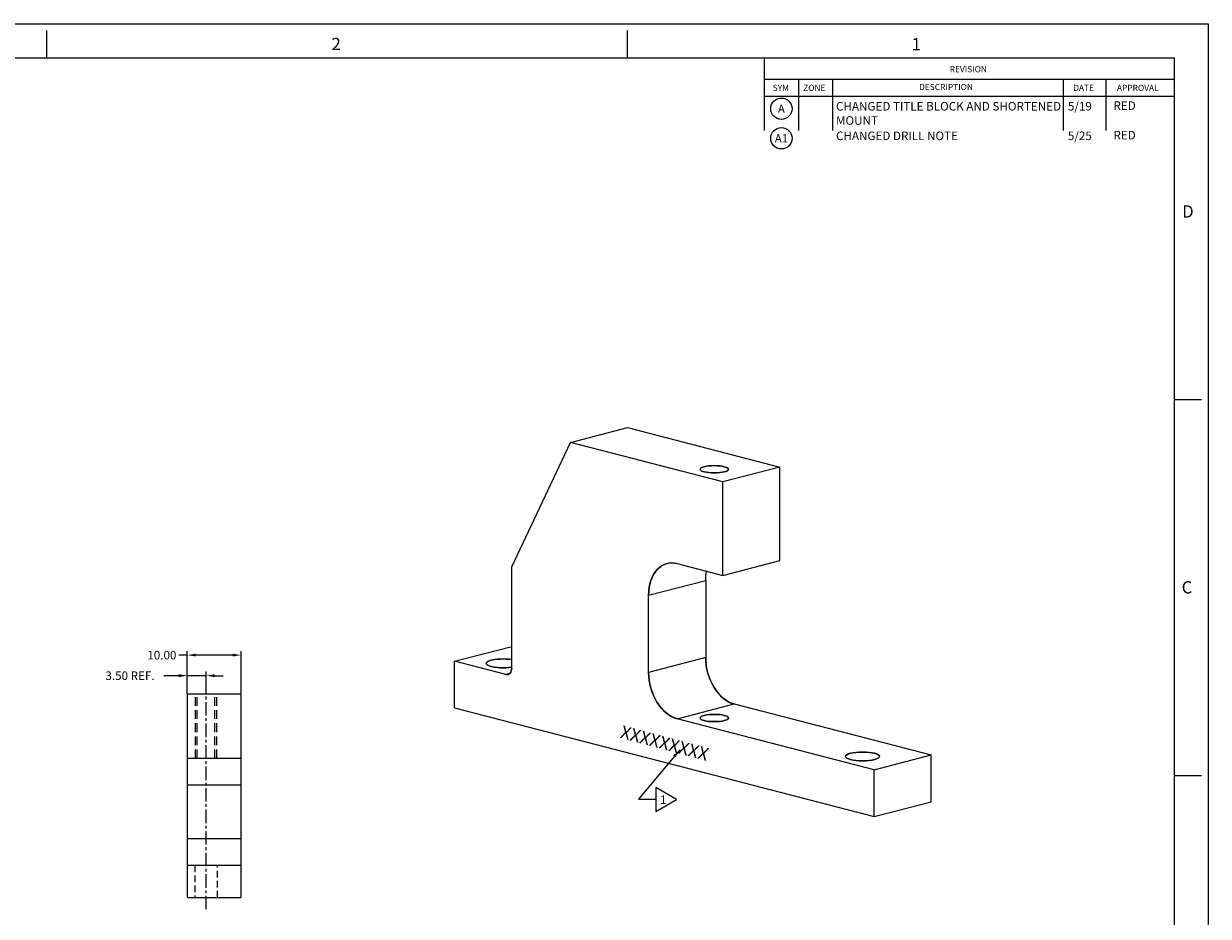
# Model space of a CAD drawing. Extents: x 89 to 521, y 12 to 291.
# Drawn here: x 301 to 521, y 125 to 291 of the extents above; entities that cross this region are included whole.
import ezdxf
from ezdxf.enums import TextEntityAlignment as Align

# ---------------------------------------------------------------- set-up
doc = ezdxf.new("R2010")
doc.units = 0
doc.header["$MEASUREMENT"] = 0
doc.header["$PDSIZE"] = -1
doc.linetypes.add('CENTER', pattern=[2, 1.25, -0.25, 0.25, -0.25])
doc.linetypes.add('HIDDEN', pattern=[0.375, 0.25, -0.125])
doc.layers.get('0').update_dxf_attribs({"linetype": 'CONTINUOUS'})
doc.layers.get('DEFPOINTS').update_dxf_attribs({"linetype": 'CONTINUOUS'})
doc.layers.add('BASIC', color=5, linetype='CONTINUOUS')
doc.layers.add('DIM', color=3, linetype='CONTINUOUS')
doc.styles.add('ROMAND', font='romand', dxfattribs={"width": 0.8})
doc.styles.add('ROMANS', font='romans', dxfattribs={"width": 0.8})
doc.dimstyles.get("Standard").update_dxf_attribs({"dimtxt": 1.5875, "dimasz": 1.5875, "dimexe": 0.75, "dimexo": 0.0625, "dimtad": 0, "dimtih": 1, "dimtoh": 1, "dimzin": 0, "dimtxsty": 'STANDARD', "dimcen": 0.09, "dimazin": 3, "dimtfac": 1, "dimtdec": 4, "dimtmove": 0, "dimatfit": 3, "dimtolj": 1, "dimtzin": 0})

# ---------------------------------------------------------------- blocks, each defined once
blk = doc.blocks.new('*D4')
at = {"color": 0, "linetype": 'BYBLOCK'}
for p, q in [((311.28, 164.21), (309.69, 164.21)), ((311.28, 157.05), (311.28, 164.96)), ((319.69, 164.21), (312.86, 164.21)), ((321.28, 157.11), (321.28, 164.96))]:
    blk.add_line(p, q, dxfattribs=at)
for points in [[(312.86, 164.48), (312.86, 163.95), (311.28, 164.21)], [(319.69, 164.48), (319.69, 163.95), (321.28, 164.21)]]:
    blk.add_solid(points, dxfattribs=at)
at = {"layer": 'DEFPOINTS', "color": 0, "linetype": 'BYBLOCK'}
for p in [(321.28, 164.21), (311.28, 156.99), (321.28, 157.05)]:
    blk.add_point(p, dxfattribs=at)
at = {"color": 0, "linetype": 'BYBLOCK', "insert": (306.55, 164.21), "char_height": 1.587, "attachment_point": 5}
blk.add_mtext('\\A1;10.00', dxfattribs=at)
blk = doc.blocks.new('*D7')
at = {"color": 0, "linetype": 'BYBLOCK'}
for p, q in [((263.49, 154.81), (263.49, 158.84)), ((266.99, 154.81), (266.99, 158.84)), ((261.9, 158.09), (259.15, 158.09)), ((266.99, 158.09), (263.49, 158.09)), ((268.57, 158.09), (270.16, 158.09))]:
    blk.add_line(p, q, dxfattribs=at)
for points in [[(261.9, 158.36), (261.9, 157.83), (263.49, 158.09)], [(268.57, 158.36), (268.57, 157.83), (266.99, 158.09)]]:
    blk.add_solid(points, dxfattribs=at)
at = {"layer": 'DEFPOINTS', "color": 0, "linetype": 'BYBLOCK'}
for p in [(266.99, 158.09), (263.49, 154.75), (266.99, 154.75)]:
    blk.add_point(p, dxfattribs=at)
at = {"color": 0, "linetype": 'BYBLOCK', "insert": (252.84, 158.09), "char_height": 1.5875, "attachment_point": 5}
blk.add_mtext('\\A1;3.50 REF.', dxfattribs=at)
blk = doc.blocks.new('NASA-DMM')
for p, q in [((0, 22), (34, 22)), ((17, 21.5), (17, 21.9)), ((25.5, 21.5), (25.5, 21.9)), ((34, 22), (34, 0)), ((0.5, 21.5), (33.5, 21.5)), ((27.5, 21.5), (27.5, 20.438)), ((33.5, 21.5), (33.5, 0.5)), ((27.5, 21.188), (33.5, 21.188)), ((28, 21.188), (28, 20.438)), ((28.5, 21.188), (28.5, 20.438)), ((31.875, 21.188), (31.875, 20.438)), ((32.5, 21.188), (32.5, 20.438)), ((27.5, 20.938), (33.5, 20.938)), ((33.5, 16.5), (33.9, 16.5)), ((33.5, 16.5), (33.9, 16.5)), ((33.5, 11), (33.9, 11)), ((33.5, 11), (33.9, 11))]:
    blk.add_line(p, q)
at = {"style": 'ROMANS'}
for s, height, p in [('2', 0.18, (21.166, 21.613)), ('1', 0.18, (29.657, 21.61)), ('REVISION', 0.09, (30.214, 21.289)), ('SYM', 0.09, (27.624, 21.016)), ('ZONE', 0.09, (28.07, 21.016)), ('DATE', 0.09, (32.022, 21.016)), ('APPROVAL', 0.09, (32.662, 21.016)), ('D', 0.18, (33.617, 19.163)), ('C', 0.18, (33.61, 13.663))]:
    blk.add_text(s, height=height, dxfattribs=at).set_placement(p)
blk.add_text('DESCRIPTION', height=0.09, dxfattribs=at).set_placement((30.161, 21.062), align=Align.MIDDLE)
at = {"style": 'ROMAND', "width": 0.9}
blk.add_attdef('3', text='', height=0.25, rotation=90, dxfattribs=at).set_placement((33.839, 7.79), align=Align.CENTER)
blk.add_attdef('2', (33.839, 5.093), '', height=0.25, rotation=90, dxfattribs=at)
for tag, height, style, width, p in [('36', 0.14, 'ROMANS', 0.9, (23.519, 3.251)), ('37', 0.14, 'ROMANS', 0.9, (24.272, 3.252)), ('52', 0.47, 'ROMAND', 0.8, (21.34, 2.799)), ('39', 0.14, 'ROMANS', 0.9, (23.971, 2.84)), ('53', 0.585, 'ROMAND', 0.65, (21.338, 2.216)), ('16', 0.125, 'ROMANS', 0.7, (28.535, 2.792)), ('17', 0.125, 'ROMANS', 0.7, (29.15, 2.792)), ('41', 0.125, 'ROMANS', 1.5, (23.219, 2.553)), ('43', 0.125, 'ROMANS', 1.5, (23.219, 2.37)), ('54', 0.125, 'ROMANS', 1.5, (25.488, 2.368)), ('19', 0.125, 'ROMANS', 0.7, (28.535, 2.418)), ('20', 0.125, 'ROMANS', 0.7, (29.15, 2.418)), ('4', 0.25, 'ROMAND', 0.9, (31.5, 2.285)), ('44', 0.125, 'ROMANS', 1.5, (23.219, 2.178)), ('45', 0.125, 'ROMANS', 1.5, (23.217, 1.988)), ('22', 0.125, 'ROMANS', 0.7, (28.535, 2.044)), ('23', 0.125, 'ROMANS', 0.7, (29.15, 2.044)), ('5', 0.187, 'ROMAND', 0.9, (31.5, 1.901)), ('25', 0.125, 'ROMANS', 0.7, (28.535, 1.67)), ('26', 0.125, 'ROMANS', 0.7, (29.15, 1.67)), ('46', 0.125, 'ROMANS', 1.5, (23.224, 1.519)), ('6', 0.187, 'ROMAND', 0.9, (31.5, 1.504)), ('47', 0.125, 'ROMANS', 1.5, (23.224, 1.324)), ('28', 0.125, 'ROMANS', 0.7, (28.535, 1.292)), ('29', 0.125, 'ROMANS', 0.7, (29.15, 1.292)), ('10', 0.14, 'ROMANS', 0.7, (23.987, 1.056)), ('8', 0.14, 'ROMANS', 0.7, (25.928, 1.056)), ('31', 0.125, 'ROMANS', 0.7, (28.535, 0.918)), ('32', 0.125, 'ROMANS', 0.7, (29.15, 0.918)), ('9', 0.14, 'ROMANS', 0.7, (23.983, 0.806)), ('7', 0.14, 'ROMANS', 0.7, (25.923, 0.806)), ('34', 0.125, 'ROMANS', 0.7, (28.535, 0.544)), ('35', 0.125, 'ROMANS', 0.7, (29.15, 0.544))]:
    blk.add_attdef(tag, text='', height=height, dxfattribs=dict(style=style, width=width)).set_placement(p, align=Align.CENTER)
for tag, p, height, style, width in [('15', (26.999, 2.792), 0.125, 'ROMANS', 0.7), ('42', (24.493, 2.568), 0.1, 'ROMANS', 0.8), ('18', (26.999, 2.418), 0.125, 'ROMANS', 0.7), ('21', (26.999, 2.044), 0.125, 'ROMANS', 0.7), ('24', (26.999, 1.67), 0.125, 'ROMANS', 0.7), ('48', (25.87, 1.338), 0.1, 'ROMANS', 0.8), ('27', (26.999, 1.292), 0.125, 'ROMANS', 0.7), ('49', (20.315, 0.955), 0.14, 'ROMANS', 0.7), ('50', (21.893, 0.955), 0.14, 'ROMANS', 0.7), ('30', (26.999, 0.918), 0.125, 'ROMANS', 0.7), ('1', (30.619, 0.874), 0.25, 'ROMAND', 0.9), ('51', (20.315, 0.638), 0.14, 'ROMANS', 0.7), ('11', (29.898, 0.563), 0.14, 'ROMANS', 0.7), ('12', (30.893, 0.563), 0.14, 'ROMANS', 0.7), ('13', (31.828, 0.563), 0.14, 'ROMANS', 0.7), ('14', (32.726, 0.563), 0.14, 'ROMANS', 0.7), ('33', (26.999, 0.544), 0.125, 'ROMANS', 0.7)]:
    blk.add_attdef(tag, p, '', height=height, dxfattribs=dict(style=style, width=width))
blk = doc.blocks.new('CIRNUM')
blk.add_circle((0.011, -0.043), 0.162)
at = {"flags": 4}
blk.add_attdef('NUM', text='', height=0.125, dxfattribs=at).set_placement((0.011, -0.105), align=Align.CENTER)

msp = doc.modelspace()

# ---------------------------------------------------------------- linework, layer by layer
msp.add_lwpolyline([(421.9241, 147.1576), (418.0701, 149.403), (418.0701, 144.9097)], close=True)
at = {"layer": 'BASIC', "linetype": 'CONTINUOUS', "extrusion": (0, 0.965926, 0.258819)}
for p, q in [((402.2057, 213.5318, 148.5815), (412.8123, 216.277, 138.3363)), ((412.8123, 216.277, 138.3363), (441.1425, 208.9446, 165.7012)), ((430.5359, 206.1994, 175.9464), (402.2057, 213.5318, 148.5815)), ((441.1425, 208.9446, 165.7012), (430.5359, 206.1994, 175.9464)), ((380.6849, 172.8822, 115.4095), (391.2915, 175.6274, 105.1643)), ((390.2308, 170.4115, 124.6302), (380.6849, 172.8822, 115.4095)), ((390.9337, 170.5935, 123.9512), (390.2308, 170.4115, 124.6302)), ((422.0506, 162.176, 155.3657), (432.6572, 164.9212, 145.1206)), ((432.6572, 164.9212, 145.1206), (469.2746, 155.4439, 180.4902)), ((458.668, 152.6987, 190.7354), (422.0506, 162.176, 155.3657)), ((458.668, 152.6987, 190.7354), (469.2746, 155.4439, 180.4902)), ((458.668, 144.0054, 188.406), (469.2746, 146.7506, 178.1608))]:
    msp.add_line(p, q, dxfattribs=at)
at = {"layer": 'BASIC', "linetype": 'CONTINUOUS', "extrusion": (-0.613032, 0.640063, -0.463153)}
for p, q in [((402.2057, 213.5318, 148.5815), (412.8123, 216.277, 138.3363)), ((391.2915, 190.4215, 131.0899), (402.2057, 213.5318, 148.5815))]:
    msp.add_line(p, q, dxfattribs=at)
at = {"layer": 'BASIC', "linetype": 'CONTINUOUS', "extrusion": (0.707107, 0.183013, -0.683013)}
for p, q in [((412.8123, 216.277, 138.3363), (441.1425, 208.9446, 165.7012)), ((441.1425, 191.5579, 161.0425), (441.1425, 208.9446, 165.7012)), ((427.3539, 187.8822, 145.7826), (427.3539, 173.5382, 141.9391)), ((432.6572, 164.9212, 145.1206), (469.2746, 155.4439, 180.4902))]:
    msp.add_line(p, q, dxfattribs=at)
at = {"layer": 'BASIC', "linetype": 'CONTINUOUS', "extrusion": (-0.707107, -0.183013, 0.683013)}
for p, q in [((391.2915, 190.4215, 131.0899), (402.2057, 213.5318, 148.5815)), ((430.5359, 206.1994, 175.9464), (402.2057, 213.5318, 148.5815)), ((430.5359, 188.8127, 171.2876), (430.5359, 206.1994, 175.9464)), ((391.2915, 171.5859, 126.0429), (391.2915, 190.4215, 131.0899)), ((422.0506, 191.0089, 163.0915), (430.5359, 188.8127, 171.2876)), ((416.7473, 170.793, 152.1843), (416.7473, 185.137, 156.0278)), ((390.2308, 170.4115, 124.6302), (380.6849, 172.8822, 115.4095)), ((380.6849, 164.1889, 113.0801), (380.6849, 172.8822, 115.4095)), ((380.6849, 164.1889, 113.0801), (458.668, 144.0054, 188.406)), ((458.668, 152.6987, 190.7354), (422.0506, 162.176, 155.3657))]:
    msp.add_line(p, q, dxfattribs=at)
at = {"layer": 'BASIC', "linetype": 'CONTINUOUS', "extrusion": (0.707107, -0.183013, 0.683013)}
for p, q in [((441.1425, 208.9446, 165.7012), (430.5359, 206.1994, 175.9464)), ((441.1425, 191.5579, 161.0425), (441.1425, 208.9446, 165.7012)), ((430.5359, 188.8127, 171.2876), (430.5359, 206.1994, 175.9464)), ((430.5359, 188.8127, 171.2876), (441.1425, 191.5579, 161.0425)), ((416.7473, 185.137, 156.0278), (427.3539, 187.8822, 145.7826)), ((427.3539, 187.8822, 145.7826), (427.3539, 173.5382, 141.9391)), ((416.7473, 170.793, 152.1843), (416.7473, 185.137, 156.0278)), ((427.3539, 173.5382, 141.9391), (416.7473, 170.793, 152.1843))]:
    msp.add_line(p, q, dxfattribs=at)
at = {"layer": 'BASIC', "linetype": 'CONTINUOUS', "extrusion": (-0.707107, 0.183013, -0.683013)}
for p, q in [((391.2915, 171.5859, 126.0429), (391.2915, 190.4215, 131.0899)), ((380.6849, 172.8822, 115.4095), (391.2915, 175.6274, 105.1643)), ((380.6849, 164.1889, 113.0801), (380.6849, 172.8822, 115.4095)), ((469.2746, 146.7506, 178.1608), (469.2746, 155.4439, 180.4902)), ((458.668, 144.0054, 188.406), (458.668, 152.6987, 190.7354))]:
    msp.add_line(p, q, dxfattribs=at)
at = {"layer": 'BASIC', "linetype": 'CONTINUOUS', "extrusion": (0, -0.965926, -0.258819)}
for p, q in [((422.0506, 191.0089, 163.0915), (430.5359, 188.8127, 171.2876)), ((430.5359, 188.8127, 171.2876), (441.1425, 191.5579, 161.0425)), ((380.6849, 164.1889, 113.0801), (458.668, 144.0054, 188.406))]:
    msp.add_line(p, q, dxfattribs=at)
at = {"layer": 'BASIC', "linetype": 'CONTINUOUS'}
for p, q in [((416.7473, 185.137, 156.0278), (427.3539, 187.8822, 145.7826)), ((427.3539, 173.5382, 141.9391), (416.7473, 170.793, 152.1843)), ((390.9337, 170.5935, 123.9512), (390.2308, 170.4115, 124.6302)), ((422.0506, 162.176, 155.3657), (432.6572, 164.9212, 145.1206))]:
    msp.add_line(p, q, dxfattribs=at)
at = {"layer": 'BASIC', "linetype": 'HIDDEN', "ltscale": 6.5}
for p, q in [((332.4829, 154.8376), (332.4829, 166.8376)), ((332.8329, 154.8376), (332.8329, 166.8376)), ((336.1329, 154.8376), (336.1329, 166.8376)), ((336.4829, 154.8376), (336.4829, 166.8376))]:
    msp.add_line(p, q, dxfattribs=at)
at = {"layer": 'BASIC', "linetype": 'CENTER', "ltscale": 2}
msp.add_line((334.4829, 126.7821), (334.4829, 166.8376), dxfattribs=at)
at = {"layer": 'BASIC', "linetype": 'HIDDEN', "ltscale": 5}
for p, q in [((332.3829, 134.9376), (332.3829, 128.9376)), ((336.5829, 128.9376), (336.5829, 134.9376))]:
    msp.add_line(p, q, dxfattribs=at)
at = {"layer": 'BASIC', "linetype": 'CONTINUOUS', "const_width": 0.25, "flags": 128}
for points in [[(330.9829, 166.7751), (340.9829, 166.7751)], [(330.9829, 128.9376), (330.9829, 166.7751)], [(340.9829, 166.7751), (340.9829, 128.9376)], [(330.9829, 154.8376), (340.9829, 154.8376)], [(330.9829, 149.8376), (340.9829, 149.8376)], [(330.9829, 139.8751), (340.9829, 139.8751)], [(330.9829, 134.9376), (340.9829, 134.9376)], [(340.9829, 128.9376), (330.9829, 128.9376)]]:
    msp.add_lwpolyline(points, dxfattribs=at)
at = {"layer": 'BASIC', "linetype": 'CONTINUOUS', "extrusion": (0, 0.965926, 0.258819)}
for centre, radius in [((-428.9449, 107.5672, 244.7116), 2.625), ((-428.9449, 107.5672, 196.8616), 2.625), ((-456.5221, 135.1444, 196.8616), 3.15)]:
    msp.add_circle(centre, radius, dxfattribs=at)
at = {"layer": 'BASIC', "linetype": 'CONTINUOUS', "extrusion": (0, -0.965926, -0.258819)}
for centre, radius in [((428.9449, 107.5672, -244.7116), 2.625), ((428.9449, 107.5672, -196.8616), 2.625), ((456.5221, 135.1444, -196.8616), 3.15)]:
    msp.add_circle(centre, radius, dxfattribs=at)
at = {"layer": 'BASIC', "linetype": 'CONTINUOUS', "extrusion": (0.707107, 0.183013, -0.683013)}
for centre, radius, start, end in [((72.1522, 428.2246, 221.9983), 7.5, 290.753571, 20.753571), ((72.1522, 428.2246, 236.9983), 7.5, 290.753571, 304.76558), ((58.2658, 422.9625, 236.9983), 7.5, 200.753571, 290.753571), ((68.6008, 378.7563, 221.9983), 1.5, 110.753571, 200.753571), ((58.2658, 422.9625, 221.9983), 7.5, 200.753571, 290.753571)]:
    msp.add_arc(centre, radius, start, end, dxfattribs=at)
at = {"layer": 'BASIC', "linetype": 'CONTINUOUS', "extrusion": (-0.707107, -0.183013, 0.683013)}
for centre, radius, start, end in [((-72.1522, 428.2246, -221.9983), 7.5, 159.246429, 249.246429), ((-58.2658, 422.9625, -236.9983), 7.5, 249.246429, 339.246429), ((-68.6008, 378.7563, -221.9983), 1.5, 339.246429, 69.246429), ((-58.2658, 422.9625, -221.9983), 7.5, 249.246429, 339.246429)]:
    msp.add_arc(centre, radius, start, end, dxfattribs=at)
at = {"layer": 'BASIC', "linetype": 'CONTINUOUS', "extrusion": (0, 0.965926, 0.258819)}
msp.add_arc((-389.7005, 68.3228, 196.8616), 3.15, 239.663587, 120.336413, dxfattribs=at)
at = {"layer": 'BASIC', "linetype": 'CONTINUOUS', "extrusion": (0, -0.965926, -0.258819)}
msp.add_arc((389.7005, 68.3228, -196.8616), 3.15, 59.663587, 300.336413, dxfattribs=at)

# ---------------------------------------------------------------- block references
at = {"linetype": 'CONTINUOUS', "xscale": 12.7, "yscale": 12.7, "zscale": 12.7}
msp.add_blockref('NASA-DMM', (88.9909, 11.9387), dxfattribs=at)
at = {"linetype": 'CONTINUOUS', "xscale": 12.25, "yscale": 12.25, "zscale": 12.25}
for p, values in [((441.2918, 276.0641), {'NUM': 'A'}), ((441.2918, 270.571), {'NUM': 'A1'})]:
    msp.add_blockref('CIRNUM', p, dxfattribs=at).add_auto_attribs(values)

# ---------------------------------------------------------------- texts
at = {"linetype": 'CONTINUOUS'}
msp.add_text('XXXXXXXXX', height=2.38125, rotation=345, dxfattribs=at).set_placement((411.3161, 158.6683))
msp.add_text('1', height=1.5875).set_placement((418.8497, 146.337))
at = {"linetype": 'CONTINUOUS', "char_height": 1.5875, "width": 42.25, "attachment_point": 1}
for s, insert in [('CHANGED TITLE BLOCK AND SHORTENED MOUNT', (451.5826, 276.7899)), ('5/19', (494.683, 276.7899)), ('RED', (503.1578, 276.9109)), ('CHANGED DRILL NOTE', (451.5826, 271.2968)), ('5/25', (494.683, 271.2968)), ('RED', (503.1578, 271.4178))]:
    msp.add_mtext(s, dxfattribs=dict(at, insert=insert))

# ---------------------------------------------------------------- dimensions: what is measured, and where the dimension line sits
at = {"layer": 'DIM', "linetype": 'CONTINUOUS'}
dim = msp.add_linear_dim(base=(340.9829, 174.0024), p1=(330.9829, 166.7751), p2=(340.9829, 166.8376), dimstyle='STANDARD', dxfattribs=at)
dim.commit()
dim.dimension.update_dxf_attribs({"geometry": '*D4', "text_midpoint": (326.2568, 174.0024), "dimtype": 160, "insert": (19.7066, 9.7887)})
dim = msp.add_linear_dim(base=(334.4829, 170.18), p1=(330.9829, 166.8376), p2=(334.4829, 166.8376), text='<> REF.', dimstyle='STANDARD', dxfattribs=at)
dim.commit()
dim.dimension.update_dxf_attribs({"geometry": '*D7', "text_midpoint": (320.3324, 170.18), "dimtype": 160, "insert": (67.4961, 12.0864)})

# ---------------------------------------------------------------- leaders
at = {"linetype": 'CONTINUOUS'}
msp.add_leader([(422.5481, 156.4004), (414.8386, 147.2047), (418.1073, 147.209)], dimstyle='STANDARD', dxfattribs=at)

doc.saveas('drawing.dxf')
